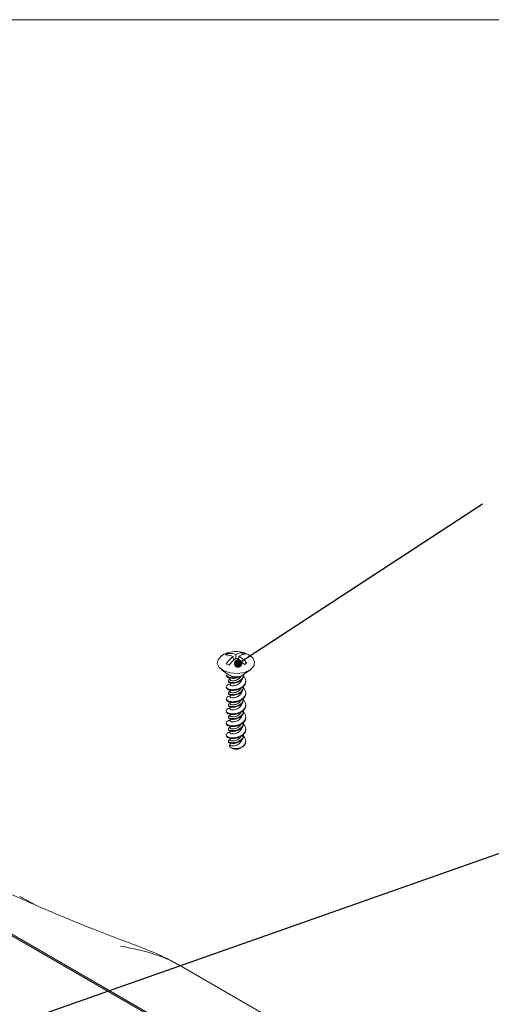
# Model space of a CAD drawing. Units: millimetres. Extents: x 5 to 292, y 5 to 205.
# Drawn here: x 228 to 250, y 85 to 132 of the extents above; entities that cross this region are included whole.
import ezdxf

# ---------------------------------------------------------------- set-up
doc = ezdxf.new("R2010")
doc.units = ezdxf.units.MM
doc.dimstyles.new('SLDDIMSTYLE2', dxfattribs={"dimtxt": 0, "dimasz": 0.4, "dimexe": 0, "dimexo": 0.0625, "dimgap": 0, "dimtad": 0, "dimtih": 1, "dimtoh": 1, "dimdec": 0, "dimrnd": 1e-09, "dimzin": 0, "dimdsep": 46, "dimtxsty": 'Standard', "dimblk1": 'DOT', "dimblk2": 'DOT', "dimsah": 1, "dimcen": 0.09, "dimadec": 0, "dimazin": 0, "dimtfac": 0.4, "dimtdec": 0, "dimtofl": 0, "dimtmove": 0, "dimatfit": 3, "dimldrblk": 'DOT', "dimfxl": 0, "dimfrac": 2, "dimtolj": 1, "dimtzin": 0, "dimarcsym": 0})

# ---------------------------------------------------------------- blocks, each defined once
blk = doc.blocks.new('_DOT')
at = {"color": 0, "linetype": 'ByBlock', "lineweight": -2}
blk.add_line((-0.5, 0), (-1, 0), dxfattribs=at)
at = {"color": 0, "linetype": 'ByBlock', "const_width": 0.5}
blk.add_lwpolyline([(-0.25, 0, 1), (0.25, 0, 1)], format="xyb", close=True, dxfattribs=at)

msp = doc.modelspace()

# ---------------------------------------------------------------- linework, layer by layer
at = {"color": 7, "linetype": 'Continuous', "lineweight": 0}
msp.add_line((131.014, 131.856), (285.898, 131.856), dxfattribs=at)
at = {"color": 7, "linetype": 'Continuous', "lineweight": 15}
for p, q in [((237.7, 101.421), (237.653, 101.515)), ((237.945, 101.177), (237.916, 101.369)), ((238.046, 101.456), (238.048, 101.275)), ((238.197, 101.381), (238.173, 101.223)), ((238.387, 101.547), (238.344, 101.438)), ((238.518, 101.482), (238.387, 101.547)), ((237.595, 101.016), (237.726, 100.951)), ((237.348, 100.749), (237.689, 100.497)), ((237.591, 100.492), (237.591, 100.456)), ((238.424, 100.497), (238.409, 100.487)), ((238.42, 100.458), (238.42, 100.488)), ((238.424, 100.497), (238.764, 100.749)), ((237.692, 100.206), (237.692, 100.17)), ((237.781, 100.328), (237.781, 100.248)), ((237.781, 100.098), (237.781, 100.006)), ((238.522, 100.168), (238.522, 100.204)), ((237.591, 99.916), (237.591, 99.88)), ((237.692, 99.63), (237.692, 99.594)), ((237.781, 99.752), (237.781, 99.672)), ((237.781, 99.522), (237.781, 99.43)), ((238.42, 99.882), (238.42, 99.918)), ((238.522, 99.592), (238.522, 99.628)), ((237.591, 99.34), (237.591, 99.304)), ((237.692, 99.054), (237.692, 99.018)), ((237.781, 99.176), (237.781, 99.096)), ((238.42, 99.306), (238.42, 99.342)), ((238.522, 99.016), (238.522, 99.052)), ((237.591, 98.764), (237.591, 98.728)), ((237.781, 98.946), (237.781, 98.854)), ((237.781, 98.6), (237.781, 98.52)), ((238.42, 98.73), (238.42, 98.766)), ((237.591, 98.188), (237.591, 98.152)), ((237.692, 98.478), (237.692, 98.442)), ((237.781, 98.37), (237.781, 98.278)), ((238.42, 98.154), (238.42, 98.19)), ((238.522, 98.44), (238.522, 98.476)), ((237.591, 97.612), (237.591, 97.576)), ((237.692, 97.902), (237.692, 97.866)), ((237.781, 98.024), (237.781, 97.944)), ((237.781, 97.794), (237.781, 97.702)), ((238.42, 97.578), (238.42, 97.614)), ((238.522, 97.864), (238.522, 97.9)), ((237.692, 97.326), (237.692, 97.29)), ((237.781, 97.448), (237.781, 97.368)), ((237.781, 97.218), (237.781, 97.126)), ((238.522, 97.288), (238.522, 97.324)), ((237.801, 97.007), (237.883, 96.96)), ((237.883, 96.96), (237.896, 96.953)), ((238.23, 96.96), (238.251, 96.972)), ((238.334, 97.02), (238.386, 97.05)), ((237.175, 82.313), (224.168, 89.822)), ((237.235, 82.348), (224.185, 89.882)), ((228.516, 89.443), (227.707, 89.87)), ((232.968, 87.652), (232.549, 87.806)), ((241.358, 83.116), (235.29, 86.619))]:
    msp.add_line(p, q, dxfattribs=at)
at = {"color": 7, "linetype": 'Continuous', "lineweight": 15, "flags": 128}
for points in [[(238.736, 100.73), (238.461, 100.605), (238.123, 100.551), (237.776, 100.576), (237.471, 100.675), (237.255, 100.834), (237.161, 101.029), (237.204, 101.23), (237.376, 101.406)], [(238.711, 101.422), (238.858, 101.301), (238.951, 101.106), (238.909, 100.906), (238.736, 100.73)], [(238.318, 100.433), (238.445, 100.508), (238.469, 100.53)]]:
    msp.add_lwpolyline(points, dxfattribs=at)
at = {"color": 7, "linetype": 'Continuous', "lineweight": 15}
for centre, radius, start, end in [((238.038, 100.973), 0.593, 228.3852, 281.5971), ((238.057, 101.064), 0.676, 237.0186, 301.3561), ((238.056, 97.298), 0.38, 245.1699, 297.2975), ((238.083, 97.272), 0.344, 280.6026, 299.1797), ((238.187, 97.388), 0.393, 292.563, 314.5707)]:
    msp.add_arc(centre, radius, start, end, dxfattribs=at)
for points, knots in [([(238.704, 101.42), (238.611, 101.471), (238.41, 101.58), (238.064, 101.625), (237.718, 101.575), (237.487, 101.486), (237.385, 101.409), (237.372, 101.399)], [0, 0, 0, 0, 0.223626, 0.484488, 0.726998, 0.965479, 1, 1, 1, 1]), ([(237.916, 101.369), (237.812, 101.403), (237.68, 101.446), (237.565, 101.441), (237.541, 101.44)], [0, 0, 0, 0, 0.783692, 1, 1, 1, 1]), ([(237.595, 101.016), (237.675, 101.121), (237.777, 101.256), (237.891, 101.348), (237.916, 101.369)], [0, 0, 0, 0, 0.783692, 1, 1, 1, 1]), ([(237.653, 101.515), (237.754, 101.516), (237.882, 101.518), (238.017, 101.467), (238.046, 101.456)], [0, 0, 0, 0, 0.7836921, 1, 1, 1, 1]), ([(238.046, 101.456), (238.138, 101.497), (238.255, 101.549), (238.363, 101.547), (238.387, 101.547)], [0, 0, 0, 0, 0.783692, 1, 1, 1, 1]), ([(238.518, 101.482), (238.438, 101.471), (238.336, 101.457), (238.222, 101.394), (238.197, 101.381)], [0, 0, 0, 0, 0.783692, 1, 1, 1, 1]), ([(238.197, 101.381), (238.301, 101.309), (238.433, 101.217), (238.548, 101.087), (238.572, 101.058)], [0, 0, 0, 0, 0.783692, 1, 1, 1, 1]), ([(238.067, 101.293), (237.975, 101.215), (237.857, 101.114), (237.749, 100.98), (237.726, 100.951)], [0, 0, 0, 0, 0.783692, 1, 1, 1, 1]), ([(238.46, 100.983), (238.359, 101.076), (238.231, 101.195), (238.096, 101.276), (238.067, 101.293)], [0, 0, 0, 0, 0.783692, 1, 1, 1, 1]), ([(237.781, 100.042), (237.754, 100.038), (237.683, 100.026), (237.614, 99.978), (237.581, 99.921), (237.606, 99.858), (237.685, 99.805), (237.807, 99.777), (237.959, 99.773), (238.123, 99.8), (238.282, 99.864), (238.414, 99.956), (238.5, 100.071), (238.532, 100.198), (238.504, 100.32), (238.457, 100.405), (238.412, 100.439), (238.407, 100.443)], [0, 0, 0, 0, 0.04481, 0.116853, 0.189033, 0.262017, 0.334287, 0.406489, 0.479471, 0.551774, 0.623991, 0.702448, 0.774491, 0.84667, 0.919655, 0.991925, 1, 1, 1, 1]), ([(237.592, 100.493), (237.597, 100.473), (237.605, 100.433), (237.686, 100.381), (237.806, 100.353), (237.959, 100.349), (238.081, 100.368), (238.145, 100.389), (238.157, 100.393)], [0, 0, 0, 0, 0.1825039, 0.3755708, 0.5684566, 0.7634273, 0.9565829, 1, 1, 1, 1]), ([(237.592, 100.457), (237.597, 100.437), (237.605, 100.397), (237.686, 100.345), (237.806, 100.317), (237.959, 100.313), (238.123, 100.34), (238.243, 100.388), (238.303, 100.424), (238.318, 100.433)], [0, 0, 0, 0, 0.1505882, 0.3098787, 0.46902, 0.6298815, 0.7892452, 0.9484194, 1, 1, 1, 1]), ([(238.417, 100.494), (238.416, 100.464), (238.412, 100.398), (238.369, 100.331), (238.314, 100.271), (238.247, 100.216), (238.132, 100.157), (238.001, 100.123), (237.877, 100.117), (237.777, 100.129), (237.709, 100.161), (237.684, 100.206), (237.708, 100.243), (237.746, 100.271), (237.781, 100.277), (237.781, 100.277)], [0, 0, 0, 0, 0.076122, 0.168251, 0.184677, 0.26403, 0.354498, 0.446673, 0.537692, 0.628436, 0.720621, 0.81157, 0.902295, 0.999349, 1, 1, 1, 1]), ([(237.695, 100.17), (237.697, 100.158), (237.701, 100.132), (237.762, 100.097), (237.856, 100.082), (237.976, 100.084), (238.107, 100.112), (238.232, 100.17), (238.333, 100.247), (238.397, 100.339), (238.425, 100.412), (238.418, 100.452), (238.417, 100.458)], [0, 0, 0, 0, 0.095129, 0.206853, 0.31824, 0.431396, 0.543035, 0.654399, 0.773532, 0.870937, 0.981985, 1, 1, 1, 1]), ([(237.781, 100.248), (237.781, 100.248), (237.775, 100.241), (237.797, 100.222), (237.847, 100.205), (237.927, 100.205), (238.025, 100.218), (238.126, 100.256), (238.207, 100.31), (238.268, 100.364), (238.289, 100.403), (238.299, 100.422)], [0, 0, 0, 0, 0.000324, 0.138126, 0.272617, 0.407325, 0.54506, 0.67957, 0.815011, 0.908281, 1, 1, 1, 1]), ([(237.592, 99.881), (237.597, 99.861), (237.605, 99.821), (237.686, 99.769), (237.806, 99.741), (237.959, 99.737), (238.123, 99.764), (238.282, 99.828), (238.415, 99.921), (238.496, 100.034), (238.53, 100.122), (238.521, 100.166), (238.52, 100.168)], [0, 0, 0, 0, 0.103889, 0.213782, 0.323571, 0.434548, 0.544491, 0.654303, 0.773596, 0.883154, 0.992909, 1, 1, 1, 1]), ([(238.327, 100.294), (238.328, 100.279), (238.331, 100.234), (238.304, 100.175), (238.253, 100.106), (238.18, 100.046), (238.078, 99.993), (237.975, 99.968), (237.885, 99.961), (237.818, 99.969), (237.782, 99.99), (237.785, 100.002), (237.786, 100.006)], [0, 0, 0, 0, 0.055222, 0.171478, 0.226726, 0.361765, 0.476338, 0.593539, 0.708058, 0.823806, 0.940769, 1, 1, 1, 1]), ([(237.781, 99.466), (237.754, 99.462), (237.683, 99.45), (237.614, 99.402), (237.581, 99.345), (237.606, 99.282), (237.685, 99.229), (237.807, 99.201), (237.959, 99.197), (238.123, 99.224), (238.282, 99.288), (238.414, 99.38), (238.5, 99.495), (238.532, 99.621), (238.504, 99.744), (238.457, 99.829), (238.412, 99.863), (238.407, 99.867)], [0, 0, 0, 0, 0.04481, 0.116853, 0.189033, 0.262017, 0.334287, 0.406489, 0.479471, 0.551774, 0.623991, 0.702448, 0.774491, 0.84667, 0.919655, 0.991925, 1, 1, 1, 1]), ([(237.592, 99.304), (237.597, 99.285), (237.605, 99.245), (237.686, 99.193), (237.806, 99.165), (237.959, 99.161), (238.123, 99.188), (238.282, 99.252), (238.415, 99.344), (238.496, 99.458), (238.53, 99.546), (238.521, 99.59), (238.52, 99.592)], [0, 0, 0, 0, 0.103889, 0.213782, 0.323571, 0.434548, 0.544491, 0.654303, 0.773596, 0.883154, 0.992909, 1, 1, 1, 1]), ([(238.42, 99.918), (238.416, 99.884), (238.408, 99.811), (238.343, 99.718), (238.247, 99.64), (238.132, 99.581), (238.001, 99.547), (237.877, 99.541), (237.777, 99.553), (237.709, 99.585), (237.684, 99.63), (237.708, 99.667), (237.746, 99.695), (237.781, 99.701), (237.781, 99.701)], [0, 0, 0, 0, 0.087471, 0.184541, 0.263907, 0.35439, 0.446581, 0.537614, 0.628373, 0.720574, 0.811539, 0.902279, 0.999349, 1, 1, 1, 1]), ([(237.695, 99.594), (237.697, 99.582), (237.701, 99.556), (237.762, 99.521), (237.856, 99.506), (237.976, 99.508), (238.107, 99.536), (238.232, 99.594), (238.333, 99.671), (238.397, 99.763), (238.425, 99.836), (238.418, 99.876), (238.417, 99.882)], [0, 0, 0, 0, 0.095129, 0.2068529, 0.3182397, 0.4313959, 0.5430354, 0.6543985, 0.7735317, 0.8709369, 0.9819855, 1, 1, 1, 1]), ([(237.781, 99.672), (237.781, 99.672), (237.775, 99.665), (237.797, 99.646), (237.847, 99.629), (237.927, 99.629), (238.025, 99.642), (238.126, 99.68), (238.207, 99.734), (238.27, 99.79), (238.291, 99.831), (238.303, 99.852)], [0, 0, 0, 0, 0.000321, 0.136814, 0.270027, 0.403455, 0.539882, 0.673115, 0.807269, 0.899653, 1, 1, 1, 1]), ([(238.327, 99.718), (238.328, 99.703), (238.331, 99.658), (238.304, 99.599), (238.253, 99.53), (238.18, 99.47), (238.078, 99.417), (237.975, 99.392), (237.885, 99.385), (237.818, 99.393), (237.782, 99.414), (237.785, 99.426), (237.786, 99.43)], [0, 0, 0, 0, 0.0552218, 0.1714784, 0.2267265, 0.3617655, 0.4763377, 0.5935391, 0.7080576, 0.8238056, 0.9407688, 1, 1, 1, 1]), ([(237.781, 98.89), (237.754, 98.886), (237.683, 98.874), (237.614, 98.826), (237.581, 98.769), (237.606, 98.706), (237.685, 98.653), (237.807, 98.625), (237.959, 98.621), (238.123, 98.648), (238.282, 98.712), (238.414, 98.804), (238.5, 98.919), (238.532, 99.045), (238.504, 99.168), (238.457, 99.253), (238.412, 99.287), (238.407, 99.291)], [0, 0, 0, 0, 0.0448099, 0.1168534, 0.1890326, 0.2620173, 0.3342869, 0.4064888, 0.4794711, 0.5517739, 0.6239907, 0.7024477, 0.7744912, 0.8466704, 0.9196551, 0.9919247, 1, 1, 1, 1]), ([(237.592, 98.728), (237.597, 98.709), (237.605, 98.669), (237.686, 98.617), (237.806, 98.589), (237.959, 98.585), (238.123, 98.612), (238.282, 98.676), (238.415, 98.768), (238.496, 98.882), (238.53, 98.97), (238.521, 99.014), (238.52, 99.016)], [0, 0, 0, 0, 0.103889, 0.213782, 0.323571, 0.434548, 0.544491, 0.654303, 0.773596, 0.883154, 0.992909, 1, 1, 1, 1]), ([(238.42, 99.342), (238.416, 99.308), (238.408, 99.235), (238.343, 99.142), (238.247, 99.064), (238.132, 99.005), (238.001, 98.971), (237.877, 98.965), (237.777, 98.977), (237.709, 99.009), (237.684, 99.054), (237.708, 99.091), (237.746, 99.119), (237.781, 99.125), (237.781, 99.125)], [0, 0, 0, 0, 0.087471, 0.184541, 0.263907, 0.35439, 0.446581, 0.537614, 0.628373, 0.720574, 0.811539, 0.902279, 0.999349, 1, 1, 1, 1]), ([(237.695, 99.018), (237.697, 99.006), (237.701, 98.98), (237.762, 98.945), (237.856, 98.93), (237.976, 98.932), (238.107, 98.96), (238.232, 99.018), (238.333, 99.095), (238.397, 99.187), (238.425, 99.26), (238.418, 99.3), (238.417, 99.305)], [0, 0, 0, 0, 0.095129, 0.206853, 0.31824, 0.431396, 0.543035, 0.654399, 0.773532, 0.870937, 0.981985, 1, 1, 1, 1]), ([(237.781, 99.096), (237.781, 99.096), (237.775, 99.088), (237.797, 99.07), (237.847, 99.053), (237.927, 99.053), (238.025, 99.066), (238.126, 99.104), (238.207, 99.158), (238.27, 99.214), (238.291, 99.255), (238.303, 99.276)], [0, 0, 0, 0, 0.000321, 0.136814, 0.270027, 0.403455, 0.539882, 0.673115, 0.807269, 0.899653, 1, 1, 1, 1]), ([(238.327, 99.142), (238.328, 99.127), (238.331, 99.082), (238.304, 99.023), (238.253, 98.954), (238.18, 98.894), (238.078, 98.841), (237.975, 98.816), (237.885, 98.809), (237.818, 98.817), (237.782, 98.838), (237.785, 98.85), (237.786, 98.854)], [0, 0, 0, 0, 0.055222, 0.171478, 0.226726, 0.361765, 0.476338, 0.593539, 0.708058, 0.823806, 0.940769, 1, 1, 1, 1]), ([(237.781, 98.314), (237.754, 98.31), (237.683, 98.298), (237.614, 98.25), (237.581, 98.193), (237.606, 98.13), (237.685, 98.077), (237.807, 98.049), (237.959, 98.045), (238.123, 98.072), (238.282, 98.136), (238.414, 98.228), (238.5, 98.343), (238.532, 98.469), (238.504, 98.592), (238.457, 98.677), (238.412, 98.711), (238.407, 98.715)], [0, 0, 0, 0, 0.04481, 0.116853, 0.189033, 0.262017, 0.334287, 0.406489, 0.479471, 0.551774, 0.623991, 0.702448, 0.774491, 0.84667, 0.919655, 0.991925, 1, 1, 1, 1]), ([(238.42, 98.766), (238.416, 98.732), (238.408, 98.659), (238.343, 98.566), (238.247, 98.488), (238.132, 98.429), (238.001, 98.395), (237.877, 98.389), (237.777, 98.401), (237.709, 98.433), (237.684, 98.478), (237.708, 98.515), (237.746, 98.543), (237.781, 98.549), (237.781, 98.549)], [0, 0, 0, 0, 0.0874708, 0.1845408, 0.2639073, 0.3543905, 0.4465806, 0.5376144, 0.6283734, 0.7205739, 0.811539, 0.9022786, 0.9993487, 1, 1, 1, 1]), ([(237.695, 98.442), (237.697, 98.43), (237.701, 98.404), (237.762, 98.369), (237.856, 98.353), (237.976, 98.356), (238.107, 98.384), (238.232, 98.442), (238.333, 98.519), (238.397, 98.611), (238.425, 98.684), (238.418, 98.724), (238.417, 98.729)], [0, 0, 0, 0, 0.095129, 0.206853, 0.31824, 0.431396, 0.543035, 0.654399, 0.773532, 0.870937, 0.981985, 1, 1, 1, 1]), ([(237.781, 98.52), (237.781, 98.52), (237.775, 98.512), (237.797, 98.494), (237.847, 98.477), (237.927, 98.477), (238.025, 98.49), (238.126, 98.528), (238.207, 98.581), (238.27, 98.638), (238.291, 98.679), (238.303, 98.7)], [0, 0, 0, 0, 0.000321, 0.136814, 0.270027, 0.403455, 0.539882, 0.673115, 0.807269, 0.899653, 1, 1, 1, 1]), ([(238.327, 98.566), (238.328, 98.551), (238.331, 98.506), (238.304, 98.447), (238.253, 98.378), (238.18, 98.318), (238.078, 98.265), (237.975, 98.24), (237.885, 98.233), (237.818, 98.241), (237.782, 98.262), (237.785, 98.274), (237.786, 98.278)], [0, 0, 0, 0, 0.055222, 0.171478, 0.226726, 0.361765, 0.476338, 0.593539, 0.708058, 0.823806, 0.940769, 1, 1, 1, 1]), ([(237.781, 97.738), (237.754, 97.734), (237.683, 97.722), (237.614, 97.674), (237.581, 97.617), (237.606, 97.554), (237.685, 97.501), (237.807, 97.473), (237.959, 97.469), (238.123, 97.496), (238.282, 97.56), (238.414, 97.652), (238.5, 97.767), (238.532, 97.893), (238.504, 98.016), (238.457, 98.101), (238.412, 98.135), (238.407, 98.139)], [0, 0, 0, 0, 0.04481, 0.116853, 0.189033, 0.262017, 0.334287, 0.406489, 0.479471, 0.551774, 0.623991, 0.702448, 0.774491, 0.84667, 0.919655, 0.991925, 1, 1, 1, 1]), ([(237.592, 98.152), (237.597, 98.133), (237.605, 98.093), (237.686, 98.041), (237.806, 98.013), (237.959, 98.009), (238.123, 98.036), (238.282, 98.1), (238.415, 98.192), (238.496, 98.306), (238.53, 98.394), (238.521, 98.438), (238.52, 98.44)], [0, 0, 0, 0, 0.103889, 0.2137816, 0.3235712, 0.4345477, 0.5444908, 0.6543032, 0.7735962, 0.8831536, 0.9929089, 1, 1, 1, 1]), ([(238.42, 98.19), (238.416, 98.156), (238.408, 98.083), (238.343, 97.99), (238.247, 97.912), (238.132, 97.853), (238.001, 97.819), (237.877, 97.813), (237.777, 97.825), (237.709, 97.857), (237.684, 97.902), (237.708, 97.939), (237.746, 97.967), (237.781, 97.973), (237.781, 97.973)], [0, 0, 0, 0, 0.087471, 0.184541, 0.263907, 0.35439, 0.446581, 0.537614, 0.628373, 0.720574, 0.811539, 0.902279, 0.999349, 1, 1, 1, 1]), ([(237.695, 97.866), (237.697, 97.854), (237.701, 97.828), (237.762, 97.793), (237.856, 97.777), (237.976, 97.78), (238.107, 97.808), (238.232, 97.866), (238.333, 97.943), (238.397, 98.035), (238.425, 98.107), (238.418, 98.148), (238.417, 98.153)], [0, 0, 0, 0, 0.095129, 0.206853, 0.31824, 0.431396, 0.543035, 0.654399, 0.773532, 0.870937, 0.981985, 1, 1, 1, 1]), ([(237.781, 97.944), (237.781, 97.944), (237.775, 97.936), (237.797, 97.917), (237.847, 97.901), (237.927, 97.901), (238.025, 97.914), (238.126, 97.952), (238.207, 98.005), (238.27, 98.062), (238.291, 98.103), (238.303, 98.124)], [0, 0, 0, 0, 0.000321, 0.136814, 0.270027, 0.403455, 0.539882, 0.673115, 0.807269, 0.899653, 1, 1, 1, 1]), ([(237.592, 97.576), (237.597, 97.557), (237.605, 97.517), (237.686, 97.465), (237.806, 97.437), (237.959, 97.433), (238.123, 97.46), (238.282, 97.524), (238.415, 97.616), (238.496, 97.73), (238.53, 97.818), (238.521, 97.862), (238.52, 97.864)], [0, 0, 0, 0, 0.103889, 0.213782, 0.323571, 0.434548, 0.544491, 0.654303, 0.773596, 0.883154, 0.992909, 1, 1, 1, 1]), ([(238.42, 97.614), (238.416, 97.58), (238.408, 97.507), (238.343, 97.414), (238.247, 97.336), (238.132, 97.277), (238.001, 97.243), (237.877, 97.237), (237.777, 97.249), (237.709, 97.281), (237.684, 97.326), (237.708, 97.363), (237.746, 97.391), (237.781, 97.397), (237.781, 97.397)], [0, 0, 0, 0, 0.087471, 0.184541, 0.263907, 0.35439, 0.446581, 0.537614, 0.628373, 0.720574, 0.811539, 0.902279, 0.999349, 1, 1, 1, 1]), ([(238.327, 97.99), (238.328, 97.975), (238.331, 97.93), (238.304, 97.871), (238.253, 97.802), (238.18, 97.742), (238.078, 97.689), (237.975, 97.664), (237.885, 97.657), (237.818, 97.665), (237.782, 97.686), (237.785, 97.698), (237.786, 97.702)], [0, 0, 0, 0, 0.055222, 0.171478, 0.226726, 0.361765, 0.476338, 0.593539, 0.708058, 0.823806, 0.940769, 1, 1, 1, 1]), ([(237.695, 97.29), (237.697, 97.278), (237.701, 97.252), (237.762, 97.217), (237.856, 97.201), (237.976, 97.204), (238.107, 97.232), (238.232, 97.29), (238.333, 97.367), (238.397, 97.458), (238.425, 97.531), (238.418, 97.572), (238.417, 97.577)], [0, 0, 0, 0, 0.095129, 0.206853, 0.31824, 0.431396, 0.543035, 0.654399, 0.773532, 0.870937, 0.981985, 1, 1, 1, 1]), ([(237.816, 96.999), (237.797, 97.011), (237.755, 97.036), (237.734, 97.085), (237.749, 97.121), (237.775, 97.135), (237.781, 97.138)], [0, 0, 0, 0, 0.283117, 0.610786, 0.915174, 1, 1, 1, 1]), ([(237.781, 97.368), (237.781, 97.368), (237.775, 97.36), (237.797, 97.341), (237.847, 97.325), (237.927, 97.325), (238.025, 97.338), (238.126, 97.376), (238.207, 97.429), (238.27, 97.486), (238.291, 97.527), (238.303, 97.548)], [0, 0, 0, 0, 0.000321, 0.136814, 0.270027, 0.403455, 0.539882, 0.673115, 0.807269, 0.899653, 1, 1, 1, 1]), ([(238.327, 97.414), (238.328, 97.399), (238.331, 97.354), (238.304, 97.295), (238.253, 97.226), (238.18, 97.166), (238.078, 97.113), (237.975, 97.088), (237.885, 97.081), (237.818, 97.089), (237.782, 97.11), (237.785, 97.122), (237.786, 97.126)], [0, 0, 0, 0, 0.055222, 0.171478, 0.226726, 0.361765, 0.476338, 0.593539, 0.708058, 0.823806, 0.940769, 1, 1, 1, 1]), ([(238.338, 97.026), (238.363, 97.044), (238.428, 97.093), (238.499, 97.191), (238.532, 97.317), (238.504, 97.44), (238.457, 97.524), (238.412, 97.559), (238.407, 97.562)], [0, 0, 0, 0, 0.129199, 0.340038, 0.551273, 0.764867, 0.976367, 1, 1, 1, 1]), ([(238.463, 97.109), (238.487, 97.148), (238.522, 97.206), (238.517, 97.268), (238.515, 97.288)], [0, 0, 0, 0, 0.680249, 1, 1, 1, 1]), ([(237.816, 96.999), (237.84, 96.99), (237.893, 96.969), (238.006, 96.956), (238.139, 96.964), (238.255, 96.991), (238.319, 97.018), (238.338, 97.026)], [0, 0, 0, 0, 0.187559, 0.404473, 0.628574, 0.887896, 1, 1, 1, 1]), ([(238.147, 96.934), (238.181, 96.947), (238.24, 96.969), (238.306, 97.006), (238.333, 97.022)], [0, 0, 0, 0, 0.57951, 1, 1, 1, 1]), ([(232.549, 87.806), (232.113, 87.972), (231.327, 88.27), (230.305, 88.685), (229.536, 89.005), (228.92, 89.267), (228.122, 89.613), (226.989, 90.117), (225.57, 90.774), (224.601, 91.25), (224.129, 91.482)], [0, 0, 0, 0, 0.148082, 0.266411, 0.354813, 0.417613, 0.483544, 0.637408, 0.823502, 1, 1, 1, 1]), ([(235.288, 86.615), (235.231, 86.649), (235.054, 86.753), (234.638, 86.94), (234.031, 87.16), (233.291, 87.358), (232.787, 87.45), (232.53, 87.497)], [0, 0, 0, 0, 0.068456, 0.213959, 0.465496, 0.727654, 1, 1, 1, 1]), ([(235.299, 86.614), (235.091, 86.725), (234.684, 86.943), (233.891, 87.296), (233.337, 87.51), (232.968, 87.652)], [0, 0, 0, 0, 0.258424, 0.506468, 1, 1, 1, 1])]:
    msp.add_open_spline(points, degree=3, knots=knots, dxfattribs=at)
for points in [[(237.653, 101.515), (237.634, 101.504), (237.595, 101.482), (237.559, 101.454), (237.541, 101.44)], [(238.46, 100.983), (238.479, 100.996), (238.518, 101.022), (238.554, 101.046), (238.572, 101.058)]]:
    msp.add_open_spline(points, degree=3, dxfattribs=at)

# ---------------------------------------------------------------- leaders
at = {"color": 7, "linetype": 'Continuous', "lineweight": 0}
for points in [[(238.156, 101.029), (249.861, 108.675)], [(227.987, 83.951), (258.657, 94.759)]]:
    msp.add_leader(points, dimstyle='SLDDIMSTYLE2', dxfattribs=at)

doc.saveas('drawing.dxf')
